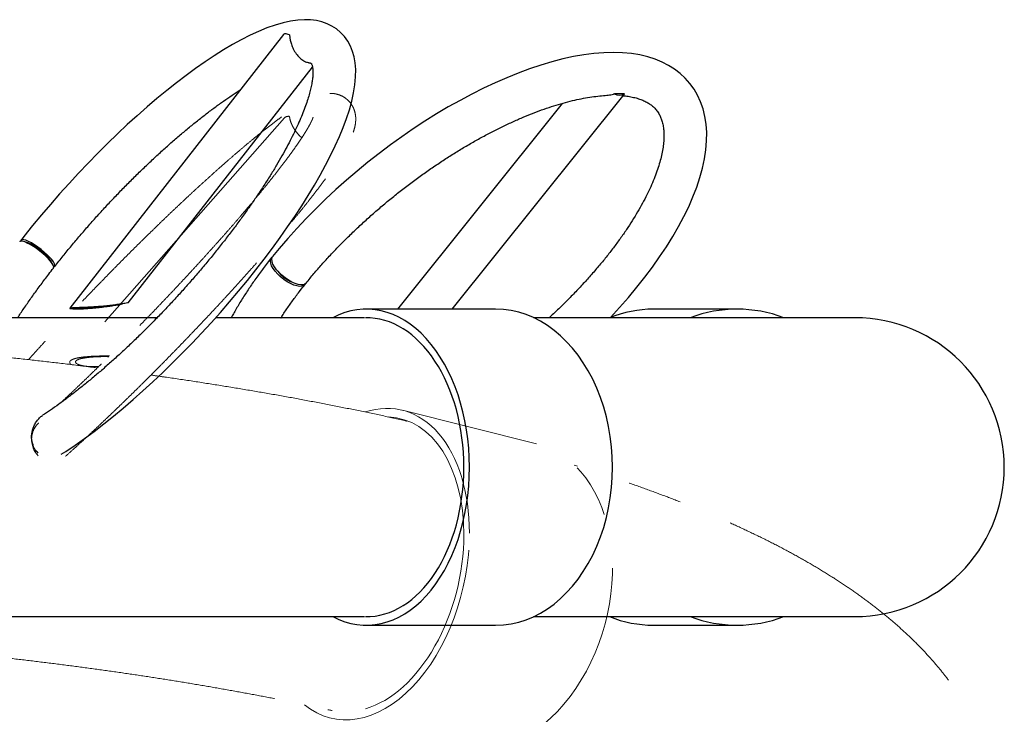
# Model space of a CAD drawing. Units: millimetres. Extents: x 0 to 1188, y 0 to 841.
# Drawn here: x 444 to 490, y 192 to 224 of the extents above; entities that cross this region are included whole.
import ezdxf

# ---------------------------------------------------------------- set-up
doc = ezdxf.new("R2010")
doc.units = ezdxf.units.MM
doc.header["$LTSCALE"] = 20
doc.linetypes.add('PHANTOM', pattern=[1.27, 0.635, -0.127, 0.127, -0.127, 0.127, -0.127])

msp = doc.modelspace()

# ---------------------------------------------------------------- linework, layer by layer
at = {"color": 7, "linetype": 'Continuous', "lineweight": 25}
for p, q in [((455.8684149, 223.6615257), (445.8787459, 210.8678354)), ((448.6059182, 211.1107821), (457.2161476, 222.137835)), ((463.7450619, 210.8203506), (471.7734886, 220.8578699)), ((471.7926392, 220.8873284), (471.7696504, 220.8646591)), ((468.8782944, 220.4401094), (461.1840099, 210.8203506)), ((455.5972913, 212.5902077), (455.5633171, 212.6345433)), ((465.7701269, 210.8203506), (459.7346178, 210.8203506)), ((477.0483357, 210.8203506), (473.1440617, 210.8203506)), ((449.968825, 210.4203506), (417.5439916, 210.4203506)), ((459.646438, 210.4203506), (452.7024323, 210.4203506)), ((482.5439916, 210.4203506), (467.5425872, 210.4203506)), ((417.5439916, 196.4503506), (459.646438, 196.4503506)), ((467.5425872, 196.4503506), (482.5439916, 196.4503506)), ((459.7346178, 196.0503506), (465.7701269, 196.0503506)), ((473.1440617, 196.0503506), (477.0483357, 196.0503506))]:
    msp.add_line(p, q, dxfattribs=at)
at = {"color": 7, "linetype": 'PHANTOM', "lineweight": 18}
for p, q in [((455.906219, 219.7591358), (445.9023651, 208.4026242)), ((455.906219, 219.7591358), (445.9023651, 208.4026242)), ((467.6778316, 204.5270711), (461.4163687, 206.0957824)), ((467.6778316, 204.5270711), (461.4163687, 206.0957824))]:
    msp.add_line(p, q, dxfattribs=at)
at = {"color": 7, "linetype": 'Continuous', "lineweight": 25, "flags": 128}
for points in [[(445.4785666, 204.038595), (445.6923515, 204.1748493), (446.1276925, 204.467693), (446.5688964, 204.77933), (447.0153408, 205.1090715), (447.4663251, 205.4561998), (447.9210837, 205.8199634), (448.3787965, 206.1995743), (448.8385997, 206.5942081), (449.2995938, 207.0030044), (449.7608515, 207.4250685), (450.2214238, 207.8594731), (450.6803464, 208.3052609), (451.1366446, 208.7614472), (451.5893381, 209.2270227), (452.0374457, 209.7009564), (452.4799887, 210.1821994), (452.9159954, 210.6696874), (453.3444988, 211.1623391), (453.7645388, 211.6590561), (454.1751846, 212.1587507), (454.5755249, 212.6603351), (454.9646708, 213.1627259), (455.3417579, 213.6648486), (455.7059493, 214.1656426), (456.0564369, 214.6640668), (456.3924438, 215.159105), (456.7132252, 215.6497731), (457.0180693, 216.1351266), (457.3062973, 216.6142686), (457.5772623, 217.086361), (457.8303462, 217.5506355), (458.064955, 218.0064084), (458.28051, 218.453097), (458.4764336, 218.8902399), (458.6521267, 219.3175188), (458.8069341, 219.7347806), (458.9400895, 220.1420531), (459.050634, 220.5395355), (459.1373005, 220.9275236), (459.1983748, 221.3061861), (459.2316025, 221.6749725), (459.2344522, 222.0303944), (459.2098977, 222.3330635), (459.1606679, 222.6132429), (459.0881376, 222.8716872), (458.9933251, 223.1098031), (458.8624371, 223.3520961), (458.7080288, 223.5677488), (458.5325909, 223.7566728), (458.3381587, 223.9191934), (458.1268024, 224.0553988), (457.9005305, 224.1654115), (457.6597961, 224.2499259), (457.4039935, 224.309378), (457.1314979, 224.3436821), (456.840047, 224.3520349), (456.5276006, 224.3329807), (456.1935971, 224.2849314), (455.8398637, 224.2070594), (455.4700877, 224.0999065), (455.0883266, 223.9651957), (454.6976779, 223.8050877), (454.2990716, 223.6211337), (453.8928787, 223.4145227), (453.479293, 223.1861841), (453.0585216, 222.936893), (452.6308609, 222.6673459), (452.1967161, 222.3782092), (451.7565987, 222.0701491), (451.3111141, 221.7438494), (450.8609488, 221.4000216), (450.4068569, 221.0394108), (449.9496486, 220.6627975), (449.49018, 220.2709993), (449.0293444, 219.8648697), (448.5680643, 219.4452969), (448.1072849, 219.013202), (447.647968, 218.5695368), (447.1910866, 218.115281), (446.7376204, 217.6514393), (446.2885507, 217.1790386), (445.8448569, 216.6991249), (445.4075125, 216.2127595), (444.9774831, 215.7210181), (444.5557355, 215.2250016), (444.1432037, 214.7257972), (443.740803, 214.2244932), (443.6023855, 214.0485669), (443.6023855, 214.0485669)], [(456.1455778, 223.6369235), (456.0858253, 223.6594772), (456.0319137, 223.6757539), (455.9843948, 223.685587), (455.9437547, 223.688876), (455.9104094, 223.685587), (455.8847002, 223.6757539), (455.8684149, 223.6615257)], [(471.1156721, 210.4203506), (471.1321122, 210.4374354), (471.5595394, 210.9023634), (471.970519, 211.3709905), (472.3641373, 211.8423973), (472.7395112, 212.3156788), (473.0957881, 212.7899496), (473.4321433, 213.2643481), (473.7477778, 213.738041), (474.0419132, 214.2102265), (474.313785, 214.6801371), (474.5626332, 215.1470386), (474.7876907, 215.6102253), (474.988169, 216.0690085), (475.1632423, 216.5226938), (475.3120345, 216.9705437), (475.4336128, 217.4117206), (475.5269634, 217.8450055), (475.5911327, 218.2689388), (475.6253269, 218.6818146), (475.6290339, 219.0816418), (475.6021656, 219.4662933), (475.545131, 219.8337495), (475.4587935, 220.1823392), (475.344323, 220.5108713), (475.2030101, 220.8186195), (475.0361077, 221.1052067), (474.8447236, 221.3704676), (474.6297557, 221.6143355), (474.3921055, 221.8365491), (474.1324791, 222.0369088), (473.8510656, 222.2154042), (473.5478152, 222.3718804), (473.2225573, 222.505996), (472.8751778, 222.6172189), (472.5058233, 222.7048773), (472.1150725, 222.7682687), (471.7040026, 222.8068015), (471.2741152, 222.8201182), (470.827155, 222.8081557), (470.3649047, 222.7711279), (469.8890359, 222.709458), (469.4012589, 222.6237404), (468.9028286, 222.5146001), (468.3948561, 222.3826679), (467.8783759, 222.2285672), (467.3543837, 222.0529116), (466.8238632, 221.8563086), (466.2878041, 221.6393658), (465.7472117, 221.4026977), (465.2031123, 221.1469316), (464.6565545, 220.8727124), (464.1086084, 220.5807064), (463.5603638, 220.2716036), (463.0129265, 219.9461195), (462.4674152, 219.6049959), (461.9249572, 219.2490006), (461.3866853, 218.8789272), (460.8537329, 218.495594), (460.3272309, 218.0998425), (459.8083037, 217.6925352), (459.2980655, 217.2745541), (458.7976299, 216.8468088), (458.3080901, 216.4102213), (457.830509, 215.9657162), (457.3659273, 215.5142259), (456.9153605, 215.0566868), (456.4797972, 214.5940356), (456.060197, 214.1272057), (455.6574895, 213.6571222), (455.3560682, 213.2892649), (455.3560682, 213.2892649)], [(445.1190105, 212.7411777), (445.1242024, 212.749155), (445.1316222, 212.8004289), (445.1100712, 212.8717691), (445.0603284, 212.9605972), (444.9841915, 213.0637026), (444.8844124, 213.1773589), (444.7645973, 213.2974583), (444.6290767, 213.41966), (444.4827486, 213.5395473), (444.3309017, 213.6527873), (444.1790241, 213.7552871), (444.0326052, 213.8433421), (443.8969368, 213.9137697), (443.7769224, 213.9640246), (443.6768996, 213.9922904), (443.6004834, 213.9975455), (443.5504359, 213.9796), (443.5412072, 213.9702164)], [(445.1323449, 212.7917455), (445.1472401, 212.7955663), (445.1825124, 212.8238321), (445.1891365, 212.874087), (445.166873, 212.9445147), (445.1165265, 213.0325697), (445.0399167, 213.1350695), (444.9398125, 213.2483094), (444.8198319, 213.3681968), (444.6843112, 213.4903985), (444.5381487, 213.6104978), (444.3866269, 213.7241541), (444.2352222, 213.8272596), (444.0894069, 213.9160876), (443.9544511, 213.9874278), (443.8352324, 214.0387018), (443.7360596, 214.0680563), (443.6605173, 214.0744303), (443.6113355, 214.0575937), (443.590292, 214.0181547), (443.5899786, 213.9961112)], [(445.0223717, 213.0146831), (444.9933707, 213.0768836), (444.9332913, 213.1650976), (444.8478021, 213.2658025), (444.7409004, 213.3742893), (444.6175849, 213.4854854), (444.4836216, 213.5941914), (444.3452745, 213.6953242), (444.2090126, 213.7841551), (444.0812073, 213.8565304), (443.9678347, 213.9090659), (443.8741959, 213.9393052), (443.822945, 213.9464005)], [(455.4768149, 212.5896638), (455.3806653, 212.7235338), (455.3097624, 212.8526636), (455.2666688, 212.9723863), (455.2529421, 213.0783747), (455.2690784, 213.1667981), (455.3144945, 213.2344606), (455.3315436, 213.2488001)], [(455.5377229, 212.6658138), (455.4414946, 212.7995854), (455.3703586, 212.928424), (455.3268861, 213.0476728), (455.3126481, 213.153022), (455.3281594, 213.2406638), (455.3561564, 213.2893747)], [(456.8844581, 212.0066776), (456.8701887, 211.9813708), (456.810684, 211.9250565), (456.7247414, 211.892861), (456.6154672, 211.8859482), (456.4868107, 211.9045677), (456.3434221, 211.9480467), (456.1904836, 212.0148137), (456.0335229, 212.1024556), (455.878213, 212.2078047), (455.7301672, 212.3270536), (455.5947363, 212.4558921), (455.4768149, 212.5896638)], [(456.9155237, 212.0370275), (456.8658184, 211.9939881), (456.7806796, 211.9627976), (456.6722315, 211.9569176), (456.5443938, 211.9765607), (456.4017867, 212.0210169), (456.2495645, 212.0886795), (456.0932289, 212.1771029), (455.9384303, 212.2830912), (455.7907635, 212.4028139), (455.6555655, 212.5319438), (455.5377229, 212.6658138)]]:
    msp.add_lwpolyline(points, dxfattribs=at)
at = {"color": 7, "linetype": 'Continuous', "lineweight": 25}
for centre, radius, start, end in [((471.5562484, 221.3337811), 0.5051739, 242.09937604, 297.90062396), ((456.9567815, 213.6944663), 1.7514567, 219.08554979, 244.26195974), ((482.5439916, 203.4353506), 6.985, 270, 90)]:
    msp.add_arc(centre, radius, start, end, dxfattribs=at)
at = {"color": 7, "linetype": 'PHANTOM', "lineweight": 18}
msp.add_arc((456.0948613, 219.5632083), 0.2719807, 79.25309981, 133.91474059, dxfattribs=at)
msp.add_arc((456.0948613, 219.5632083), 0.2719807, 79.25309981, 133.91474059, dxfattribs=at)
at = {"color": 7, "linetype": 'Continuous', "lineweight": 25}
for centre, major_axis, ratio, start_param, end_param in [((459.7346178, 203.4353506), (0, 7.385), 0.6517314463, 4.7123889804, 6.6138210191), ((465.7701269, 203.4353506), (0, 7.385), 0.739295655, 3.1415926536, 6.2831853072), ((473.1440617, 203.4353506), (0, 7.385), 0.8570966294, 0, 0.3306357119), ((477.0483357, 203.4353506), (0, 7.385), 0.9137405124, 5.9525495953, 6.6138210191), ((459.7346178, 203.4353506), (0, 6.985), 0.6517314463, 4.7123889804, 6.2928795057), ((459.7346178, 203.4353506), (0, 7.385), 0.6517314463, 2.8109569417, 4.7123889804), ((459.7346178, 203.4353506), (0, 6.985), 0.6517314463, 3.131898455, 4.7123889804), ((473.1440617, 203.4353506), (0, 7.385), 0.8570966294, 2.8109569417, 3.1415926536), ((477.0483357, 203.4353506), (0, 7.385), 0.9137405124, 2.8109569417, 3.4722283655)]:
    msp.add_ellipse(centre, major_axis=major_axis, ratio=ratio, start_param=start_param, end_param=end_param, dxfattribs=at)
at = {"color": 7, "linetype": 'PHANTOM', "lineweight": 18}
for centre, major_axis, ratio, start_param, end_param in [((459.7346178, 198.9038769), (1.6074203, 7.2094999), 0.6292650494, 5.0529035499, 6.6346847285), ((459.7346178, 198.9038769), (1.6074203, 7.2094999), 0.6292650494, 5.0529035499, 6.6346847285), ((459.7346178, 198.9038769), (1.5203562, 6.8190057), 0.6292650494, 5.0529035499, 6.3961347558), ((459.7346178, 198.9038769), (1.5203562, 6.8190057), 0.6292650494, 5.0529035499, 6.3961347558), ((465.7701269, 197.3917748), (2.0246123, 7.1040014), 0.7137427028, 3.1645462264, 6.30613888), ((465.7701269, 197.3917748), (2.0246123, 7.1040014), 0.7137427028, 3.1645462264, 6.30613888), ((459.7346178, 198.9038769), (1.6074203, 7.2094999), 0.6292650494, 2.8378609444, 5.0529035499), ((459.7346178, 198.9038769), (1.6074203, 7.2094999), 0.6292650494, 2.8378609444, 5.0529035499), ((459.7346178, 198.9038769), (1.5203562, 6.8190057), 0.6292650494, 3.4724130245, 5.0529035499), ((459.7346178, 198.9038769), (1.5203562, 6.8190057), 0.6292650494, 3.4724130245, 5.0529035499)]:
    msp.add_ellipse(centre, major_axis=major_axis, ratio=ratio, start_param=start_param, end_param=end_param, dxfattribs=at)
at = {"color": 7, "linetype": 'Continuous', "lineweight": 25}
for points, knots in [([(456.1455778, 223.6369235), (456.1471487, 223.6132765), (456.152347, 223.5350278), (456.1751896, 223.3918924), (456.2279962, 223.1970457), (456.3153913, 222.9825256), (456.4475135, 222.7581968), (456.6192262, 222.5599907), (456.8020497, 222.4265962), (456.9492635, 222.355527), (457.0218494, 222.3526397), (457.0460328, 222.3516778)], [0, 0, 0, 0, 0.0510528405, 0.1689349305, 0.2893601808, 0.4222885025, 0.5586251029, 0.6958487169, 0.8193716057, 0.9398202192, 1, 1, 1, 1]), ([(457.0436017, 222.340944), (457.0569234, 222.338897), (457.0962555, 222.3328533), (457.1301935, 222.3201409), (457.1524421, 222.309352), (457.1560387, 222.3055214), (457.1595654, 222.3031409), (457.1750302, 222.2787166), (457.1941699, 222.2331093), (457.214197, 222.1602341), (457.2305642, 222.0574302), (457.2387749, 221.9228117), (457.2353771, 221.7605074), (457.2180168, 221.5710018), (457.1847809, 221.3550188), (457.1341175, 221.1133323), (457.064832, 220.8469417), (456.9760592, 220.5570105), (456.8672268, 220.2448171), (456.7380155, 219.9117142), (456.5883207, 219.5590979), (456.418217, 219.1883859), (456.227928, 218.8010024), (456.0178013, 218.398369), (455.7882879, 217.9818998), (455.5399269, 217.5529988), (455.2733322, 217.1130599), (454.9891832, 216.6634667), (454.6882168, 216.205593), (454.3712216, 215.740804), (454.0390328, 215.270456), (453.6925277, 214.7958969), (453.3326229, 214.3184658), (452.9602706, 213.8394927), (452.5764561, 213.3602973), (452.1821953, 212.8821881), (451.7785321, 212.4064608), (451.3665361, 211.9343972), (450.947301, 211.4672627), (450.5219467, 211.0063108), (450.0916147, 210.5527758), (449.6574645, 210.1078695), (449.2206666, 209.6727741), (448.7824055, 209.2486445), (448.3438788, 208.8366067), (447.9062967, 208.4377561), (447.4708802, 208.0531533), (447.0388635, 207.6838265), (446.6114843, 207.3307505), (446.1900203, 206.9949104), (445.7756565, 206.6770489), (445.3699844, 206.3785873), (444.9810711, 206.1037733), (444.7330563, 205.9389037), (444.6130941, 205.8591581)], [0, 0, 0, 0, 0.0092422114, 0.0272873336, 0.0464936482, 0.0685415544, 0.095874143, 0.1150363736, 0.1328246165, 0.1497897436, 0.1677282175, 0.1853025202, 0.202829797, 0.2204408304, 0.2382345047, 0.2562513784, 0.274500274, 0.2929726462, 0.3116510194, 0.3305140813, 0.3495397139, 0.3687067023, 0.3879956037, 0.4073890955, 0.4268720174, 0.4464312478, 0.4660555004, 0.4857350937, 0.5054617227, 0.5252282468, 0.5450285007, 0.5648571294, 0.5847094456, 0.6045813085, 0.6244690194, 0.6443692319, 0.6642788739, 0.6841950795, 0.704115127, 0.7240363825, 0.7439555285, 0.7638697857, 0.7837764331, 0.8036726047, 0.823555229, 0.8434209608, 0.8632661049, 0.8830865271, 0.902877552, 0.9226338421, 0.9423492575, 0.9620166906, 0.9816278771, 1, 1, 1, 1]), ([(445.1773515, 212.8158943), (445.2434746, 212.8999766), (445.4352684, 213.1438626), (445.7612503, 213.5474024), (446.1578497, 214.0250439), (446.5637342, 214.4999753), (446.977637, 214.9709225), (447.3985128, 215.4366264), (447.8252206, 215.8958366), (448.2566184, 216.3473244), (448.6915419, 216.7898843), (449.1288177, 217.2223416), (449.5672582, 217.6435484), (450.0056624, 218.0523861), (450.4428175, 218.4477679), (450.8774987, 218.8286406), (451.3084724, 219.1939912), (451.7344858, 219.5428334), (452.1543033, 219.8742748), (452.5665688, 220.187282), (452.9703101, 220.4815729), (453.3630534, 220.7543241), (453.6542488, 220.9496647), (453.8102988, 221.0472357), (453.8431364, 221.0677676)], [0, 0, 0, 0, 0.0253945825, 0.0736585155, 0.121946632, 0.170255845, 0.218579302, 0.2669104655, 0.3152428099, 0.3635680942, 0.4118798899, 0.4601715203, 0.5084359218, 0.556665492, 0.6048519209, 0.6529859978, 0.7010573887, 0.7490543771, 0.7969635602, 0.8447694931, 0.8924542749, 0.9399970722, 0.9873735834, 1, 1, 1, 1]), ([(456.91544, 212.0369233), (456.9770012, 212.1129482), (457.1554482, 212.3333213), (457.4649982, 212.698482), (457.8492052, 213.1313094), (458.2505404, 213.5624969), (458.6676511, 213.9908147), (459.0995136, 214.4150378), (459.5449479, 214.8339589), (460.0027626, 215.2463984), (460.4717211, 215.6512045), (460.9505543, 216.0472551), (461.4379595, 216.4334589), (461.9325993, 216.8087534), (462.4331102, 217.1721134), (462.9381071, 217.5225541), (463.4461906, 217.8591363), (463.9559435, 218.1809644), (464.4659331, 218.4871892), (464.9747129, 218.7770108), (465.4808255, 219.0496824), (465.9828041, 219.3045135), (466.4791753, 219.540875), (466.968461, 219.7582031), (467.4491812, 219.9560059), (467.919856, 220.1338684), (468.3790139, 220.291465), (468.8251782, 220.4285503), (469.2569421, 220.5450339), (469.6727211, 220.6407538), (470.0717162, 220.7163708), (470.4503973, 220.7701079), (470.7217659, 220.7996839), (470.8599742, 220.8055722), (470.8854135, 220.806656)], [0, 0, 0, 0, 0.0171654126, 0.0497573004, 0.0823905999, 0.1150681986, 0.1477835008, 0.1805303234, 0.213302844, 0.246095548, 0.27890317, 0.3117206357, 0.3445430012, 0.3773650418, 0.4101806272, 0.4429848226, 0.4757725654, 0.5085386042, 0.5412774386, 0.5739832603, 0.6066498959, 0.639270756, 0.6718387939, 0.7043464825, 0.7367858198, 0.76914838, 0.801425436, 0.8336081885, 0.8656881538, 0.8976577844, 0.9295114254, 0.9612467507, 0.9928668788, 1, 1, 1, 1]), ([(471.7259299, 220.7984098), (471.7367173, 220.7976986), (471.845849, 220.7905037), (472.0313149, 220.7609061), (472.279879, 220.7099247), (472.5022295, 220.6429793), (472.7021532, 220.5632565), (472.8802105, 220.4705568), (473.0387427, 220.3643254), (473.1802318, 220.2419227), (473.3064282, 220.0987277), (473.4108841, 219.9382702), (473.4934035, 219.7630055), (473.5565505, 219.5740906), (473.6021669, 219.363222), (473.6285138, 219.1274249), (473.6341423, 218.8750785), (473.6189251, 218.6054604), (473.582349, 218.3182703), (473.5237803, 218.0137092), (473.4426318, 217.6923932), (473.3384371, 217.3551884), (473.2108783, 217.0031275), (473.0597606, 216.6372911), (472.8850338, 216.2588491), (472.6867918, 215.8690429), (472.4652649, 215.4691616), (472.2208084, 215.0605237), (471.9538918, 214.6444636), (471.6650882, 214.2223219), (471.3550637, 213.795438), (471.0245696, 213.3651438), (470.6744311, 212.9327619), (470.305552, 212.4995951), (469.9188634, 212.0669491), (469.5154886, 211.6360367), (469.0960998, 211.2083256), (468.6814779, 210.8020427), (468.4007748, 210.5417864), (468.2697985, 210.4203506)], [0, 0, 0, 0, 0.00289812, 0.029319244, 0.0558306784, 0.0825586573, 0.1096927628, 0.1375131909, 0.1664249337, 0.196976499, 0.2297336144, 0.264557156, 0.2944896751, 0.3226147499, 0.3524737239, 0.3808913606, 0.408389214, 0.4353553669, 0.4620341399, 0.4885799816, 0.5150904496, 0.5416120921, 0.5681850763, 0.5948342064, 0.6215720071, 0.6484029736, 0.6753264558, 0.7023386189, 0.7294337675, 0.7566052291, 0.783845931, 0.8111487667, 0.8385068161, 0.8659134683, 0.8933624792, 0.9208479854, 0.9483644918, 0.9759068409, 1, 1, 1, 1]), ([(470.8875006, 220.8128868), (470.9344856, 220.8151497), (471.0668152, 220.8215229), (471.2106661, 220.8555853), (471.3059504, 220.8832854), (471.3198576, 220.8873284)], [0, 0, 0, 0, 0.31981048122, 0.90072272855, 1, 1, 1, 1]), ([(455.2970236, 213.2154446), (455.2314464, 213.1324277), (455.0410082, 212.8913443), (454.7404358, 212.4916273), (454.4026477, 212.0170061), (454.0854264, 211.542999), (453.7911204, 211.0707589), (453.5702031, 210.6960608), (453.4560565, 210.4806605), (453.4240966, 210.4203506)], [0, 0, 0, 0, 0.08846220206, 0.25689704303, 0.42559544738, 0.59464251729, 0.76407886503, 0.93394451745, 1, 1, 1, 1]), ([(443.4470641, 210.4203506), (443.4797194, 210.4702876), (443.6121571, 210.672813), (443.8604903, 211.0346001), (444.1913633, 211.5044498), (444.537857, 211.9790107), (444.8483178, 212.3918119), (445.0453942, 212.6461661), (445.1189424, 212.7410902)], [0, 0, 0, 0, 0.06632204044, 0.26897717518, 0.47197974491, 0.67527463779, 0.87881362805, 1, 1, 1, 1]), ([(455.7449203, 210.4203506), (455.7453897, 210.4211053), (455.8316718, 210.559821), (456.0236252, 210.8421203), (456.3222595, 211.2664576), (456.6042121, 211.643196), (456.7893627, 211.8780031), (456.8613699, 211.9693223)], [0, 0, 0, 0, 0.0014975939, 0.2752546633, 0.5497426798, 0.8248897587, 1, 1, 1, 1]), ([(448.6014251, 211.1142993), (448.6030643, 211.1146765), (448.6093537, 211.116124), (448.5302276, 211.1019849), (448.4043913, 211.0807938), (448.2418116, 211.0548654), (448.0260576, 211.0234086), (447.7561831, 210.9891702), (447.459756, 210.9577653), (447.1596586, 210.9326608), (446.8596158, 210.9134788), (446.6720841, 210.90531), (446.5766735, 210.901154)], [0, 0, 0, 0, 0.0390366775, 0.1497824219, 0.229668121, 0.3117476661, 0.4274078762, 0.5463413663, 0.6647388695, 0.7863057912, 0.8912787121, 1, 1, 1, 1]), ([(446.5766735, 210.901154), (446.4672752, 210.897241), (446.3035833, 210.891386), (446.1211939, 210.8853398), (445.9804991, 210.8791416), (445.879362, 210.8701123), (445.8649792, 210.8573564), (445.9398869, 210.8448691), (446.0849903, 210.8371312), (446.2675879, 210.8360026), (446.4753112, 210.840946), (446.7278213, 210.8542819), (447.0181875, 210.8779132), (447.3228681, 210.9104218), (447.60492, 210.9469097), (447.8587702, 210.9842061), (448.1050098, 211.0236031), (448.2536315, 211.0499325), (448.3376491, 211.0648169)], [0, 0, 0, 0, 0.0798602107, 0.119494408, 0.1606983804, 0.2291731714, 0.2906887138, 0.3542274951, 0.4263828035, 0.4805610534, 0.5362932248, 0.606141936, 0.6780000557, 0.7489226351, 0.8216561802, 0.8748674334, 0.9292610213, 1, 1, 1, 1]), ([(446.2054596, 210.8794486), (446.2324097, 210.877885), (446.3089663, 210.8734436), (446.5073591, 210.8761079), (446.7431351, 210.8875666), (446.962944, 210.9034716), (447.1958009, 210.9254831), (447.3972561, 210.9479759), (447.5191065, 210.9640408), (447.5608207, 210.9695405)], [0, 0, 0, 0, 0.1198295016, 0.3403973076, 0.4827679894, 0.6292225766, 0.77424853, 0.9227163196, 1, 1, 1, 1]), ([(444.1897959, 204.3904972), (444.1540278, 204.5012081), (444.0826007, 204.7222928), (444.1074712, 205.0869892), (444.2052721, 205.3771953), (444.3343796, 205.5935037), (444.4578739, 205.7356659), (444.5536278, 205.8258097), (444.6093592, 205.8550921), (444.6140393, 205.8575511)], [0, 0, 0, 0, 0.20469846131, 0.40877333785, 0.63007581415, 0.74896233945, 0.87131078595, 0.9891932062, 1, 1, 1, 1]), ([(444.4042915, 204.0934835), (444.3539245, 204.1423514), (444.2663617, 204.2273084), (444.2126234, 204.3418437), (444.1897959, 204.3904972)], [0, 0, 0, 0, 0.5752090851, 1, 1, 1, 1])]:
    msp.add_open_spline(points, degree=3, knots=knots, dxfattribs=at)
at = {"color": 7, "linetype": 'PHANTOM', "lineweight": 18}
for points, knots in [([(445.6883634, 203.9471409), (445.7282174, 203.9827682), (445.9031475, 204.139146), (446.222805, 204.4303766), (446.6462048, 204.819906), (447.077493, 205.2222292), (447.5147791, 205.6350903), (447.9573299, 206.0579082), (448.4040736, 206.4896156), (448.8540057, 206.9292418), (449.3060852, 207.3757612), (449.7592679, 207.8281377), (450.2125015, 208.2853171), (450.6647313, 208.7462331), (451.1149027, 209.2098094), (451.5619623, 209.6749611), (452.0048637, 210.1406), (452.4425708, 210.6056389), (452.874063, 211.0689962), (453.2983356, 211.5295974), (453.7144028, 211.9863782), (454.121301, 212.4382886), (454.5180918, 212.8842959), (454.9038648, 213.3233899), (455.2777415, 213.7545864), (455.638878, 214.1769326), (455.986469, 214.5895125), (456.3197513, 214.991454), (456.6380085, 215.3819363), (456.9405757, 215.7602011), (457.2268453, 216.1255654), (457.4962743, 216.4774408), (457.7483933, 216.8153604), (457.9828189, 217.1390194), (458.1992707, 217.4483402), (458.397596, 217.7435808), (458.5778066, 218.025528), (458.7401347, 218.2958735), (458.8851163, 218.5579791), (459.0135656, 218.8185874), (459.1127674, 219.0591566), (459.180324, 219.2748065), (459.2192695, 219.457528), (459.2377617, 219.6244333), (459.2379338, 219.7870774), (459.2185899, 219.949276), (459.1772503, 220.1115949), (459.111378, 220.2715446), (459.0171529, 220.4284128), (458.8940977, 220.5732865), (458.7466245, 220.6964139), (458.5877234, 220.789821), (458.4249607, 220.8543399), (458.2635338, 220.893088), (458.1057214, 220.9099793), (457.9508367, 220.9084505), (457.7952806, 220.8904588), (457.6321854, 220.8555498), (457.4500693, 220.7994599), (457.2335175, 220.7128618), (456.9927283, 220.5950685), (456.7264664, 220.4456405), (456.4543434, 220.2775528), (456.1669204, 220.0867158), (455.8719753, 219.8798614), (455.5664101, 219.6559771), (455.2486953, 219.4145984), (454.918228, 219.15567), (454.574911, 218.8793776), (454.2189532, 218.5860679), (453.8507655, 218.2762053), (453.4709015, 217.9503468), (453.0800202, 217.6091258), (452.6788625, 217.2532401), (452.2682339, 216.8834437), (451.8489929, 216.5005405), (451.4220411, 216.105378), (450.9883164, 215.6988435), (450.5487866, 215.2818592), (450.1044441, 214.8553788), (449.6563013, 214.4203839), (449.2053866, 213.9778802), (448.7527402, 213.5288946), (448.2994108, 213.0744717), (447.8464518, 212.6156706), (447.3949179, 212.1535618), (446.9458645, 211.6892258), (446.5003405, 211.2237483), (446.0593959, 210.7582218), (445.6240344, 210.2937153), (445.1953685, 209.831369), (444.7740311, 209.3720256), (444.3623603, 208.9175959), (444.0892705, 208.613897), (443.9559226, 208.4634262), (443.9535992, 208.4608045)], [0, 0, 0, 0, 0.003492157, 0.0153280358, 0.0271509689, 0.0389633238, 0.0507670223, 0.0625636486, 0.0743545302, 0.0861407989, 0.0979234371, 0.1097033151, 0.12148122, 0.1332578809, 0.1450339897, 0.1568101813, 0.168586944, 0.1803649623, 0.1921449514, 0.2039276767, 0.2157139768, 0.2275047905, 0.2393011892, 0.2511044187, 0.2629159516, 0.2747375568, 0.2865713917, 0.2984201281, 0.3102871262, 0.32217668, 0.3340943728, 0.3460476006, 0.3580463687, 0.3701045366, 0.3822418398, 0.3944873085, 0.4068853494, 0.4195072119, 0.4324740544, 0.446005638, 0.4605085343, 0.471463027, 0.4799531117, 0.4871545454, 0.4934919332, 0.4992692936, 0.5047028611, 0.5099399745, 0.5150758099, 0.5206067384, 0.5259930389, 0.5312827168, 0.5365495511, 0.5418961106, 0.5474551921, 0.5534061614, 0.5599966434, 0.5675822926, 0.5767080613, 0.5882243156, 0.6028066427, 0.615869058, 0.6296834524, 0.6427839178, 0.6554638252, 0.6678878367, 0.6801442854, 0.6922850706, 0.7043428343, 0.716339177, 0.7282889719, 0.7402027941, 0.7520883683, 0.763951469, 0.7757965014, 0.7876268892, 0.7994453387, 0.8112540248, 0.823054723, 0.8348489066, 0.8466378183, 0.8584225253, 0.8702039614, 0.8819829602, 0.893760283, 0.9055366417, 0.9173127188, 0.9290890576, 0.9408662386, 0.9526449564, 0.9644259435, 0.9762099918, 0.9879979764, 0.9997908847, 1, 1, 1, 1]), ([(445.6883634, 203.9471409), (445.7282174, 203.9827682), (445.9031475, 204.139146), (446.222805, 204.4303766), (446.6462048, 204.819906), (447.077493, 205.2222292), (447.5147791, 205.6350903), (447.9573299, 206.0579082), (448.4040736, 206.4896156), (448.8540057, 206.9292418), (449.3060852, 207.3757612), (449.7592679, 207.8281377), (450.2125015, 208.2853171), (450.6647313, 208.7462331), (451.1149027, 209.2098094), (451.5619623, 209.6749611), (452.0048637, 210.1406), (452.4425708, 210.6056389), (452.874063, 211.0689962), (453.2983356, 211.5295974), (453.7144028, 211.9863782), (454.121301, 212.4382886), (454.5180918, 212.8842959), (454.9038648, 213.3233899), (455.2777415, 213.7545864), (455.638878, 214.1769326), (455.986469, 214.5895125), (456.3197513, 214.991454), (456.6380085, 215.3819363), (456.9405757, 215.7602011), (457.2268453, 216.1255654), (457.4962743, 216.4774408), (457.7483933, 216.8153604), (457.9828189, 217.1390194), (458.1992707, 217.4483402), (458.397596, 217.7435808), (458.5778066, 218.025528), (458.7401347, 218.2958735), (458.8851163, 218.5579791), (459.0135656, 218.8185874), (459.1127674, 219.0591566), (459.180324, 219.2748065), (459.2192695, 219.457528), (459.2377617, 219.6244333), (459.2379338, 219.7870774), (459.2185899, 219.949276), (459.1772503, 220.1115949), (459.111378, 220.2715446), (459.0171529, 220.4284128), (458.8940977, 220.5732865), (458.7466245, 220.6964139), (458.5877234, 220.789821), (458.4249607, 220.8543399), (458.2635338, 220.893088), (458.1057214, 220.9099793), (457.9508367, 220.9084505), (457.7952806, 220.8904588), (457.6321854, 220.8555498), (457.4500693, 220.7994599), (457.2335175, 220.7128618), (456.9927283, 220.5950685), (456.7264664, 220.4456405), (456.4543434, 220.2775528), (456.1669204, 220.0867158), (455.8719753, 219.8798614), (455.5664101, 219.6559771), (455.2486953, 219.4145984), (454.918228, 219.15567), (454.574911, 218.8793776), (454.2189532, 218.5860679), (453.8507655, 218.2762053), (453.4709015, 217.9503468), (453.0800202, 217.6091258), (452.6788625, 217.2532401), (452.2682339, 216.8834437), (451.8489929, 216.5005405), (451.4220411, 216.105378), (450.9883164, 215.6988435), (450.5487866, 215.2818592), (450.1044441, 214.8553788), (449.6563013, 214.4203839), (449.2053866, 213.9778802), (448.7527402, 213.5288946), (448.2994108, 213.0744717), (447.8464518, 212.6156706), (447.3949179, 212.1535618), (446.9458645, 211.6892258), (446.5003405, 211.2237483), (446.0593959, 210.7582218), (445.6240344, 210.2937153), (445.1953685, 209.831369), (444.7740311, 209.3720256), (444.3623603, 208.9175959), (444.0892705, 208.613897), (443.9559226, 208.4634262), (443.9535992, 208.4608045)], [0, 0, 0, 0, 0.003492157, 0.0153280358, 0.0271509689, 0.0389633238, 0.0507670223, 0.0625636486, 0.0743545302, 0.0861407989, 0.0979234371, 0.1097033151, 0.12148122, 0.1332578809, 0.1450339897, 0.1568101813, 0.168586944, 0.1803649623, 0.1921449514, 0.2039276767, 0.2157139768, 0.2275047905, 0.2393011892, 0.2511044187, 0.2629159516, 0.2747375568, 0.2865713917, 0.2984201281, 0.3102871262, 0.32217668, 0.3340943728, 0.3460476006, 0.3580463687, 0.3701045366, 0.3822418398, 0.3944873085, 0.4068853494, 0.4195072119, 0.4324740544, 0.446005638, 0.4605085343, 0.471463027, 0.4799531117, 0.4871545454, 0.4934919332, 0.4992692936, 0.5047028611, 0.5099399745, 0.5150758099, 0.5206067384, 0.5259930389, 0.5312827168, 0.5365495511, 0.5418961106, 0.5474551921, 0.5534061614, 0.5599966434, 0.5675822926, 0.5767080613, 0.5882243156, 0.6028066427, 0.615869058, 0.6296834524, 0.6427839178, 0.6554638252, 0.6678878367, 0.6801442854, 0.6922850706, 0.7043428343, 0.716339177, 0.7282889719, 0.7402027941, 0.7520883683, 0.763951469, 0.7757965014, 0.7876268892, 0.7994453387, 0.8112540248, 0.823054723, 0.8348489066, 0.8466378183, 0.8584225253, 0.8702039614, 0.8819829602, 0.893760283, 0.9055366417, 0.9173127188, 0.9290890576, 0.9408662386, 0.9526449564, 0.9644259435, 0.9762099918, 0.9879979764, 0.9997908847, 1, 1, 1, 1]), ([(456.1455778, 219.8304186), (456.1471488, 219.813486), (456.1523475, 219.7574557), (456.1751844, 219.6498385), (456.2280164, 219.4953796), (456.3153064, 219.3143181), (456.4478394, 219.1126654), (456.5925495, 218.9400284), (456.6887762, 218.8602665), (456.7193896, 218.8348913)], [0, 0, 0, 0, 0.0671859786, 0.2223198262, 0.3808004945, 0.5557353129, 0.7351554553, 0.9157429153, 1, 1, 1, 1]), ([(456.1455778, 219.8304186), (456.1471488, 219.813486), (456.1523475, 219.7574557), (456.1751844, 219.6498385), (456.2280164, 219.4953796), (456.3153064, 219.3143181), (456.4478394, 219.1126654), (456.5925495, 218.9400284), (456.6887762, 218.8602665), (456.7193896, 218.8348913)], [0, 0, 0, 0, 0.0671859786, 0.2223198262, 0.3808004945, 0.5557353129, 0.7351554553, 0.9157429153, 1, 1, 1, 1]), ([(457.2438979, 219.7871265), (457.2439847, 219.7875768), (457.2447899, 219.7917529), (457.2404722, 219.7737442), (457.2261016, 219.7330313), (457.197032, 219.6617371), (457.1509624, 219.5631238), (457.0852641, 219.4358731), (456.9983965, 219.2808672), (456.889452, 219.0990101), (456.7581307, 218.891634), (456.6045391, 218.6601556), (456.4290552, 218.4060112), (456.2322222, 218.130586), (456.0146833, 217.8351989), (455.7771447, 217.5211043), (455.5203551, 217.1895047), (455.2450963, 216.8415636), (454.9521789, 216.4784195), (454.64244, 216.1011956), (454.3167434, 215.711008), (453.9759782, 215.308972), (453.6210597, 214.8962054), (453.252928, 214.4738317), (452.8725474, 214.042981), (452.4809056, 213.6047909), (452.0790126, 213.1604061), (451.6678986, 212.7109776), (451.2486129, 212.2576619), (450.8222219, 211.8016193), (450.3898073, 211.3440121), (449.9524638, 210.886003), (449.5112975, 210.4287531), (449.0674238, 209.97342), (448.6219672, 209.5211578), (448.1760569, 209.073112), (447.7308244, 208.6304175), (447.2873983, 208.1941932), (446.8469086, 207.7655473), (446.4104717, 207.3455565), (445.9792362, 206.935332), (445.5542041, 206.5357659), (445.1368902, 206.1484676), (444.7595579, 205.8022648), (444.5260922, 205.591816), (444.4252877, 205.5009496)], [0, 0, 0, 0, 0.0018031329, 0.0167241203, 0.0330838566, 0.0509125064, 0.0701347625, 0.0905947485, 0.112094416, 0.1344305226, 0.1574197319, 0.1809099219, 0.2047814099, 0.2289429633, 0.2533261611, 0.277879988, 0.3025663634, 0.3273567038, 0.3522293759, 0.3771678438, 0.4021593313, 0.4271938547, 0.4522635219, 0.4773620201, 0.5024842382, 0.5276259861, 0.5527837838, 0.5779547004, 0.60313623, 0.628326195, 0.6535226685, 0.6787239118, 0.7039283211, 0.7291343831, 0.754340538, 0.7795449443, 0.8047461088, 0.8299424614, 0.8551323116, 0.8803137997, 0.9054848387, 0.930643044, 0.9557856457, 0.9809093775, 1, 1, 1, 1]), ([(457.2438979, 219.7871265), (457.2439847, 219.7875768), (457.2447899, 219.7917529), (457.2404722, 219.7737442), (457.2261016, 219.7330313), (457.197032, 219.6617371), (457.1509624, 219.5631238), (457.0852641, 219.4358731), (456.9983965, 219.2808672), (456.889452, 219.0990101), (456.7581307, 218.891634), (456.6045391, 218.6601556), (456.4290552, 218.4060112), (456.2322222, 218.130586), (456.0146833, 217.8351989), (455.7771447, 217.5211043), (455.5203551, 217.1895047), (455.2450963, 216.8415636), (454.9521789, 216.4784195), (454.64244, 216.1011956), (454.3167434, 215.711008), (453.9759782, 215.308972), (453.6210597, 214.8962054), (453.252928, 214.4738317), (452.8725474, 214.042981), (452.4809056, 213.6047909), (452.0790126, 213.1604061), (451.6678986, 212.7109776), (451.2486129, 212.2576619), (450.8222219, 211.8016193), (450.3898073, 211.3440121), (449.9524638, 210.886003), (449.5112975, 210.4287531), (449.0674238, 209.97342), (448.6219672, 209.5211578), (448.1760569, 209.073112), (447.7308244, 208.6304175), (447.2873983, 208.1941932), (446.8469086, 207.7655473), (446.4104717, 207.3455565), (445.9792362, 206.935332), (445.5542041, 206.5357659), (445.1368902, 206.1484676), (444.7595579, 205.8022648), (444.5260922, 205.591816), (444.4252877, 205.5009496)], [0, 0, 0, 0, 0.0018031329, 0.0167241203, 0.0330838566, 0.0509125064, 0.0701347625, 0.0905947485, 0.112094416, 0.1344305226, 0.1574197319, 0.1809099219, 0.2047814099, 0.2289429633, 0.2533261611, 0.277879988, 0.3025663634, 0.3273567038, 0.3522293759, 0.3771678438, 0.4021593313, 0.4271938547, 0.4522635219, 0.4773620201, 0.5024842382, 0.5276259861, 0.5527837838, 0.5779547004, 0.60313623, 0.628326195, 0.6535226685, 0.6787239118, 0.7039283211, 0.7291343831, 0.754340538, 0.7795449443, 0.8047461088, 0.8299424614, 0.8551323116, 0.8803137997, 0.9054848387, 0.930643044, 0.9557856457, 0.9809093775, 1, 1, 1, 1]), ([(447.1665921, 208.0774215), (446.8901199, 208.1127853), (446.1675275, 208.2052126), (444.984191, 208.3458341), (443.6193434, 208.5001324), (442.2430544, 208.6460361), (440.8566008, 208.7839382), (439.4603432, 208.9136979), (438.0548988, 209.0353175), (436.6408267, 209.1487615), (435.2187112, 209.2540055), (433.7891388, 209.3510235), (432.3527038, 209.4397916), (430.9100057, 209.5202869), (429.4616496, 209.5924886), (428.0082451, 209.6563774), (426.5504061, 209.7119363), (425.0887501, 209.7591498), (423.6238978, 209.7980063), (422.1564727, 209.8284901), (420.6870991, 209.8506114), (419.2422136, 209.8640546), (418.1942801, 209.8681261), (417.6368133, 209.8683172), (417.5439916, 209.868349)], [0, 0, 0, 0, 0.0300095102, 0.0784333861, 0.1268145512, 0.1751564132, 0.2234621512, 0.2717347384, 0.3199769628, 0.3681914468, 0.4163806636, 0.4645469534, 0.5126925373, 0.5608195309, 0.6089299559, 0.6570257519, 0.7051087861, 0.7531808637, 0.8012437365, 0.8492991121, 0.8973486618, 0.9453940285, 0.9909077658, 1, 1, 1, 1]), ([(447.1665921, 208.0774215), (446.8901199, 208.1127853), (446.1675275, 208.2052126), (444.984191, 208.3458341), (443.6193434, 208.5001324), (442.2430544, 208.6460361), (440.8566008, 208.7839382), (439.4603432, 208.9136979), (438.0548988, 209.0353175), (436.6408267, 209.1487615), (435.2187112, 209.2540055), (433.7891388, 209.3510235), (432.3527038, 209.4397916), (430.9100057, 209.5202869), (429.4616496, 209.5924886), (428.0082451, 209.6563774), (426.5504061, 209.7119363), (425.0887501, 209.7591498), (423.6238978, 209.7980063), (422.1564727, 209.8284901), (420.6870991, 209.8506114), (419.2422136, 209.8640546), (418.1942801, 209.8681261), (417.6368133, 209.8683172), (417.5439916, 209.868349)], [0, 0, 0, 0, 0.0300095102, 0.0784333861, 0.1268145512, 0.1751564132, 0.2234621512, 0.2717347384, 0.3199769628, 0.3681914468, 0.4163806636, 0.4645469534, 0.5126925373, 0.5608195309, 0.6089299559, 0.6570257519, 0.7051087861, 0.7531808637, 0.8012437365, 0.8492991121, 0.8973486618, 0.9453940285, 0.9909077658, 1, 1, 1, 1]), ([(446.5766735, 208.590801), (446.4672846, 208.577201), (446.3036066, 208.5568513), (446.1211516, 208.5134421), (445.980716, 208.4652638), (445.8780013, 208.3963424), (445.8694801, 208.3122573), (445.9037129, 208.2537054), (445.9552666, 208.2295574), (445.9589609, 208.227827)], [0, 0, 0, 0, 0.2223699679, 0.3327309987, 0.447463053, 0.6381304323, 0.8094198524, 0.9863429615, 1, 1, 1, 1]), ([(446.5766735, 208.590801), (446.4672846, 208.577201), (446.3036066, 208.5568513), (446.1211516, 208.5134421), (445.980716, 208.4652638), (445.8780013, 208.3963424), (445.8694801, 208.3122573), (445.9037129, 208.2537054), (445.9552666, 208.2295574), (445.9589609, 208.227827)], [0, 0, 0, 0, 0.2223699679, 0.3327309987, 0.447463053, 0.6381304323, 0.8094198524, 0.9863429615, 1, 1, 1, 1]), ([(446.7338018, 208.5643818), (446.6429617, 208.5524125), (446.4766528, 208.5304992), (446.2808711, 208.4775174), (446.1674341, 208.415938), (446.1375128, 208.3496544), (446.1793652, 208.2853311), (446.3053553, 208.217049), (446.5060788, 208.1678353), (446.7433824, 208.1409065), (446.9630393, 208.1338962), (447.130316, 208.1357479), (447.2225673, 208.1440873), (447.2363832, 208.1453362)], [0, 0, 0, 0, 0.1122680589, 0.2055388516, 0.2992570673, 0.382656181, 0.4661412278, 0.5599418104, 0.7026885068, 0.7948277218, 0.8896099517, 0.9834676008, 1, 1, 1, 1]), ([(446.7338018, 208.5643818), (446.6429617, 208.5524125), (446.4766528, 208.5304992), (446.2808711, 208.4775174), (446.1674341, 208.415938), (446.1375128, 208.3496544), (446.1793652, 208.2853311), (446.3053553, 208.217049), (446.5060788, 208.1678353), (446.7433824, 208.1409065), (446.9630393, 208.1338962), (447.130316, 208.1357479), (447.2225673, 208.1440873), (447.2363832, 208.1453362)], [0, 0, 0, 0, 0.1122680589, 0.2055388516, 0.2992570673, 0.382656181, 0.4661412278, 0.5599418104, 0.7026885068, 0.7948277218, 0.8896099517, 0.9834676008, 1, 1, 1, 1]), ([(447.7351778, 208.6355253), (447.644465, 208.6362216), (447.454883, 208.6376768), (447.1594021, 208.6302662), (446.8596785, 208.6167017), (446.6721052, 208.599535), (446.5766735, 208.590801)], [0, 0, 0, 0, 0.2496376285, 0.5217217901, 0.7566662044, 1, 1, 1, 1]), ([(447.7351778, 208.6355253), (447.644465, 208.6362216), (447.454883, 208.6376768), (447.1594021, 208.6302662), (446.8596785, 208.6167017), (446.6721052, 208.599535), (446.5766735, 208.590801)], [0, 0, 0, 0, 0.2496376285, 0.5217217901, 0.7566662044, 1, 1, 1, 1]), ([(447.6991138, 208.6000039), (447.6383843, 208.6014031), (447.5048097, 208.6044807), (447.2924151, 208.6012895), (447.0711413, 208.5925637), (446.8863424, 208.5803113), (446.7748676, 208.5686702), (446.7338018, 208.5643818)], [0, 0, 0, 0, 0.2042451565, 0.4492369788, 0.6592427837, 0.8744693314, 1, 1, 1, 1]), ([(447.6991138, 208.6000039), (447.6383843, 208.6014031), (447.5048097, 208.6044807), (447.2924151, 208.6012895), (447.0711413, 208.5925637), (446.8863424, 208.5803113), (446.7748676, 208.5686702), (446.7338018, 208.5643818)], [0, 0, 0, 0, 0.2042451565, 0.4492369788, 0.6592427837, 0.8744693314, 1, 1, 1, 1]), ([(461.6444043, 205.5880421), (461.6007981, 205.5980183), (461.1708895, 205.6963719), (460.3365446, 205.8759119), (459.141415, 206.1259312), (457.9278324, 206.3672411), (456.6987556, 206.6008157), (455.4539015, 206.8264295), (454.1937928, 207.0441207), (452.9190739, 207.2540115), (451.6292084, 207.455579), (450.5467644, 207.6179829), (449.8888362, 207.710242), (449.6709732, 207.7407923)], [0, 0, 0, 0, 0.0118431125, 0.1167599795, 0.2214336412, 0.3258837319, 0.4301281686, 0.5341833158, 0.6380641382, 0.7417843388, 0.8453564859, 0.9487921262, 1, 1, 1, 1]), ([(461.6444043, 205.5880421), (461.6007981, 205.5980183), (461.1708895, 205.6963719), (460.3365446, 205.8759119), (459.141415, 206.1259312), (457.9278324, 206.3672411), (456.6987556, 206.6008157), (455.4539015, 206.8264295), (454.1937928, 207.0441207), (452.9190739, 207.2540115), (451.6292084, 207.455579), (450.5467644, 207.6179829), (449.8888362, 207.710242), (449.6709732, 207.7407923)], [0, 0, 0, 0, 0.0118431125, 0.1167599795, 0.2214336412, 0.3258837319, 0.4301281686, 0.5341833158, 0.6380641382, 0.7417843388, 0.8453564859, 0.9487921262, 1, 1, 1, 1]), ([(444.1897959, 204.2845048), (444.1540452, 204.3949616), (444.0826529, 204.6155387), (444.107256, 204.9619725), (444.2059817, 205.2256597), (444.3239142, 205.4029957), (444.3967401, 205.4695898), (444.4279463, 205.4981258)], [0, 0, 0, 0, 0.2442402031, 0.4877363631, 0.7517879901, 0.8936399068, 1, 1, 1, 1]), ([(444.1897959, 204.2845048), (444.1540452, 204.3949616), (444.0826529, 204.6155387), (444.107256, 204.9619725), (444.2059817, 205.2256597), (444.3239142, 205.4029957), (444.3967401, 205.4695898), (444.4279463, 205.4981258)], [0, 0, 0, 0, 0.2442402031, 0.4877363631, 0.7517879901, 0.8936399068, 1, 1, 1, 1]), ([(444.4042915, 203.9724273), (444.3539245, 204.0258326), (444.2663617, 204.1186775), (444.2126234, 204.2350646), (444.1897959, 204.2845048)], [0, 0, 0, 0, 0.5752090851, 1, 1, 1, 1]), ([(444.4042915, 203.9724273), (444.3539245, 204.0258326), (444.2663617, 204.1186775), (444.2126234, 204.2350646), (444.1897959, 204.2845048)], [0, 0, 0, 0, 0.5752090851, 1, 1, 1, 1]), ([(479.6916851, 172.760105), (479.9400198, 172.8981719), (480.4604248, 173.1875023), (481.2207447, 173.6457325), (481.9793744, 174.1318653), (482.7086872, 174.6337446), (483.4062011, 175.1498514), (484.0685044, 175.6786971), (484.692778, 176.2182509), (485.2768786, 176.7664029), (485.8196781, 177.3212413), (486.3210494, 177.8813006), (486.7816707, 178.4456464), (487.2027202, 179.0138249), (487.5855791, 179.5857293), (487.9316074, 180.1614446), (488.2420064, 180.7411087), (488.5177569, 181.3248082), (488.7596098, 181.9125069), (488.96811, 182.5040055), (489.143637, 183.0989238), (489.2864523, 183.6967022), (489.3967473, 184.2966162), (489.4746857, 184.8978035), (489.520438, 185.4992973), (489.534207, 186.1000662), (489.5162446, 186.6989671), (489.4668795, 187.2948113), (489.386519, 187.8864773), (489.2756075, 188.4730373), (489.1345824, 189.0537623), (488.963848, 189.6280795), (488.7637381, 190.1955914), (488.5344751, 190.7560861), (488.2761283, 191.3095403), (487.988572, 191.8561129), (487.6714485, 192.3961303), (487.3241375, 192.9300604), (486.9457395, 193.4584757), (486.5350793, 193.9820012), (486.090741, 194.5012458), (485.6111478, 195.0167143), (485.0947002, 195.528703), (484.5399784, 196.0371869), (483.9459977, 196.5417228), (483.3124729, 197.0414009), (482.6400165, 197.5348837), (481.9301842, 198.0205483), (481.1853228, 198.4967104), (480.4082483, 198.9618659), (479.6020421, 199.414774), (478.7695754, 199.8546502), (477.9132238, 200.2811897), (477.0346073, 200.6945546), (476.1348125, 201.0951578), (475.2145829, 201.4835128), (474.2744403, 201.8601742), (473.3146654, 202.2256616), (472.3357229, 202.5805534), (471.3369587, 202.9250307), (470.373633, 203.2433268), (469.7318123, 203.4430837), (469.4385307, 203.5343632)], [0, 0, 0, 0, 0.018482931, 0.038732459, 0.0589992735, 0.0791901292, 0.0992022948, 0.1189180192, 0.1382187472, 0.1570024627, 0.1751977692, 0.1927698129, 0.2097176846, 0.2260666017, 0.2418588047, 0.2571457075, 0.2719821965, 0.2864229741, 0.3005204705, 0.3143238291, 0.3278785771, 0.3412267141, 0.3544070435, 0.3674556399, 0.3804063855, 0.393291535, 0.4061422858, 0.4189836011, 0.4318418322, 0.4447480775, 0.4577342319, 0.4708334419, 0.4840805107, 0.4975122448, 0.5111677179, 0.525088417, 0.5393182138, 0.5539030704, 0.5688903484, 0.5843275303, 0.600260109, 0.6167283698, 0.63376286, 0.6513786131, 0.6695687988, 0.6882993816, 0.7075071933, 0.727103682, 0.7469847539, 0.7670441821, 0.7871861514, 0.8073197307, 0.827387854, 0.8473589725, 0.867215546, 0.8869499898, 0.9065613439, 0.9260527973, 0.9454299601, 0.9646997087, 0.9838694432, 1, 1, 1, 1]), ([(479.6916851, 172.760105), (479.9400198, 172.8981719), (480.4604248, 173.1875023), (481.2207447, 173.6457325), (481.9793744, 174.1318653), (482.7086872, 174.6337446), (483.4062011, 175.1498514), (484.0685044, 175.6786971), (484.692778, 176.2182509), (485.2768786, 176.7664029), (485.8196781, 177.3212413), (486.3210494, 177.8813006), (486.7816707, 178.4456464), (487.2027202, 179.0138249), (487.5855791, 179.5857293), (487.9316074, 180.1614446), (488.2420064, 180.7411087), (488.5177569, 181.3248082), (488.7596098, 181.9125069), (488.96811, 182.5040055), (489.143637, 183.0989238), (489.2864523, 183.6967022), (489.3967473, 184.2966162), (489.4746857, 184.8978035), (489.520438, 185.4992973), (489.534207, 186.1000662), (489.5162446, 186.6989671), (489.4668795, 187.2948113), (489.386519, 187.8864773), (489.2756075, 188.4730373), (489.1345824, 189.0537623), (488.963848, 189.6280795), (488.7637381, 190.1955914), (488.5344751, 190.7560861), (488.2761283, 191.3095403), (487.988572, 191.8561129), (487.6714485, 192.3961303), (487.3241375, 192.9300604), (486.9457395, 193.4584757), (486.5350793, 193.9820012), (486.090741, 194.5012458), (485.6111478, 195.0167143), (485.0947002, 195.528703), (484.5399784, 196.0371869), (483.9459977, 196.5417228), (483.3124729, 197.0414009), (482.6400165, 197.5348837), (481.9301842, 198.0205483), (481.1853228, 198.4967104), (480.4082483, 198.9618659), (479.6020421, 199.414774), (478.7695754, 199.8546502), (477.9132238, 200.2811897), (477.0346073, 200.6945546), (476.1348125, 201.0951578), (475.2145829, 201.4835128), (474.2744403, 201.8601742), (473.3146654, 202.2256616), (472.3357229, 202.5805534), (471.3369587, 202.9250307), (470.373633, 203.2433268), (469.7318123, 203.4430837), (469.4385307, 203.5343632)], [0, 0, 0, 0, 0.018482931, 0.038732459, 0.0589992735, 0.0791901292, 0.0992022948, 0.1189180192, 0.1382187472, 0.1570024627, 0.1751977692, 0.1927698129, 0.2097176846, 0.2260666017, 0.2418588047, 0.2571457075, 0.2719821965, 0.2864229741, 0.3005204705, 0.3143238291, 0.3278785771, 0.3412267141, 0.3544070435, 0.3674556399, 0.3804063855, 0.393291535, 0.4061422858, 0.4189836011, 0.4318418322, 0.4447480775, 0.4577342319, 0.4708334419, 0.4840805107, 0.4975122448, 0.5111677179, 0.525088417, 0.5393182138, 0.5539030704, 0.5688903484, 0.5843275303, 0.600260109, 0.6167283698, 0.63376286, 0.6513786131, 0.6695687988, 0.6882993816, 0.7075071933, 0.727103682, 0.7469847539, 0.7670441821, 0.7871861514, 0.8073197307, 0.827387854, 0.8473589725, 0.867215546, 0.8869499898, 0.9065613439, 0.9260527973, 0.9454299601, 0.9646997087, 0.9838694432, 1, 1, 1, 1]), ([(417.5439916, 195.898349), (417.7883675, 195.8981275), (418.4975082, 195.8974848), (419.6711923, 195.8903404), (421.0640785, 195.8743005), (422.4550691, 195.8502061), (423.8433893, 195.8182103), (425.2282781, 195.7782984), (426.6089741, 195.7305077), (427.9847176, 195.6748686), (429.35475, 195.6114206), (430.7183148, 195.540208), (432.0746569, 195.461281), (433.4230236, 195.3746958), (434.7626642, 195.2805144), (436.0928307, 195.1788052), (437.4127775, 195.0696423), (438.7217617, 194.9531065), (440.0190437, 194.8292849), (441.3038866, 194.6982715), (442.5755571, 194.5601667), (443.833325, 194.4150785), (445.076464, 194.2631218), (446.3042512, 194.1044195), (447.5159676, 193.939102), (448.7108984, 193.7673084), (449.8883322, 193.589186), (451.0475642, 193.4048921), (452.1878852, 193.2145913), (453.3086227, 193.0184662), (454.40899, 192.8166814), (455.4886479, 192.6095202), (456.5456138, 192.3968789), (457.4288091, 192.2125516), (457.95111, 192.0971351), (458.1363231, 192.0562073)], [0, 0, 0, 0, 0.0165081666, 0.0479041113, 0.0792994129, 0.1106924678, 0.1420821727, 0.1734674116, 0.2048470507, 0.2362199338, 0.2675848773, 0.2989406651, 0.3302860434, 0.3616197148, 0.3929403325, 0.4242464942, 0.4555367351, 0.4868095212, 0.5180632414, 0.5492961999, 0.5805066066, 0.6116925688, 0.6428520804, 0.6739830112, 0.7050830956, 0.7361499195, 0.7671809071, 0.798173306, 0.8291241719, 0.8600303512, 0.8908884637, 0.9216948827, 0.9524457146, 0.9831367775, 1, 1, 1, 1]), ([(417.5439916, 195.898349), (417.7883675, 195.8981275), (418.4975082, 195.8974848), (419.6711923, 195.8903404), (421.0640785, 195.8743005), (422.4550691, 195.8502061), (423.8433893, 195.8182103), (425.2282781, 195.7782984), (426.6089741, 195.7305077), (427.9847176, 195.6748686), (429.35475, 195.6114206), (430.7183148, 195.540208), (432.0746569, 195.461281), (433.4230236, 195.3746958), (434.7626642, 195.2805144), (436.0928307, 195.1788052), (437.4127775, 195.0696423), (438.7217617, 194.9531065), (440.0190437, 194.8292849), (441.3038866, 194.6982715), (442.5755571, 194.5601667), (443.833325, 194.4150785), (445.076464, 194.2631218), (446.3042512, 194.1044195), (447.5159676, 193.939102), (448.7108984, 193.7673084), (449.8883322, 193.589186), (451.0475642, 193.4048921), (452.1878852, 193.2145913), (453.3086227, 193.0184662), (454.40899, 192.8166814), (455.4886479, 192.6095202), (456.5456138, 192.3968789), (457.4288091, 192.2125516), (457.95111, 192.0971351), (458.1363231, 192.0562073)], [0, 0, 0, 0, 0.0165081666, 0.0479041113, 0.0792994129, 0.1106924678, 0.1420821727, 0.1734674116, 0.2048470507, 0.2362199338, 0.2675848773, 0.2989406651, 0.3302860434, 0.3616197148, 0.3929403325, 0.4242464942, 0.4555367351, 0.4868095212, 0.5180632414, 0.5492961999, 0.5805066066, 0.6116925688, 0.6428520804, 0.6739830112, 0.7050830956, 0.7361499195, 0.7671809071, 0.798173306, 0.8291241719, 0.8600303512, 0.8908884637, 0.9216948827, 0.9524457146, 0.9831367775, 1, 1, 1, 1])]:
    msp.add_open_spline(points, degree=3, knots=knots, dxfattribs=at)
at = {"color": 7, "linetype": 'Continuous', "lineweight": 25}
msp.add_open_spline([(471.7926392, 220.8873284), (471.7130897, 220.8882693), (471.5539907, 220.890151), (471.397902, 220.8882693), (471.3198576, 220.8873284)], degree=3, dxfattribs=at)

doc.saveas('drawing.dxf')
